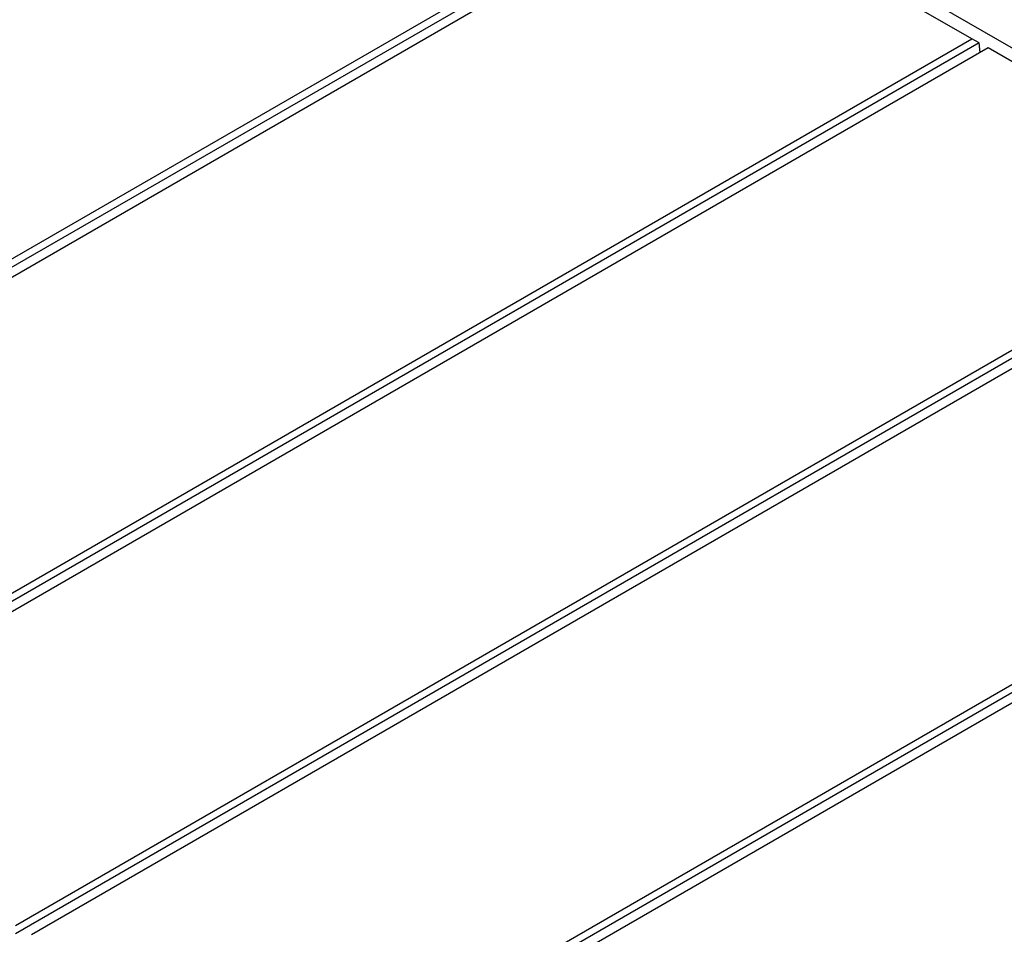
# Model space of a CAD drawing. Units: millimetres. Extents: x 122 to 7192, y 42 to 7112.
# Drawn here: x 4639 to 5248, y 4175 to 4740 of the extents above; entities that cross this region are included whole.
import ezdxf

# ---------------------------------------------------------------- set-up
doc = ezdxf.new("R2010")
doc.units = ezdxf.units.MM
doc.header["$LTSCALE"] = 20

msp = doc.modelspace()

# ---------------------------------------------------------------- linework, layer by layer
at = {"color": 7, "linetype": 'Continuous', "lineweight": 25}
for p, q in [((5956.66, 4315.84), (4523.35, 5143.27)), ((4278.7, 4386.87), (5048.73, 4831.4)), ((5053.2, 4828.82), (4278.7, 4381.71)), ((5058.63, 4825.69), (4288.59, 4381.15)), ((5227.63, 4728.13), (5058.63, 4825.69)), ((4457.59, 4283.59), (5227.63, 4728.13)), ((5232.1, 4725.55), (4457.59, 4278.44)), ((5237.53, 4722.41), (4467.49, 4277.88)), ((5232.1, 4725.55), (5227.63, 4728.13)), ((5232.62, 4719.57), (5232.1, 4725.55)), ((5406.53, 4624.85), (5237.53, 4722.41)), ((4636.49, 4180.32), (5406.53, 4624.85)), ((5411, 4622.27), (4636.49, 4175.16)), ((5416.43, 4619.14), (4646.39, 4174.6)), ((4815.39, 4077.04), (5585.43, 4521.58)), ((5589.89, 4519), (4815.39, 4071.89)), ((5595.33, 4515.86), (4825.29, 4071.33))]:
    msp.add_line(p, q, dxfattribs=at)

doc.saveas('drawing.dxf')
